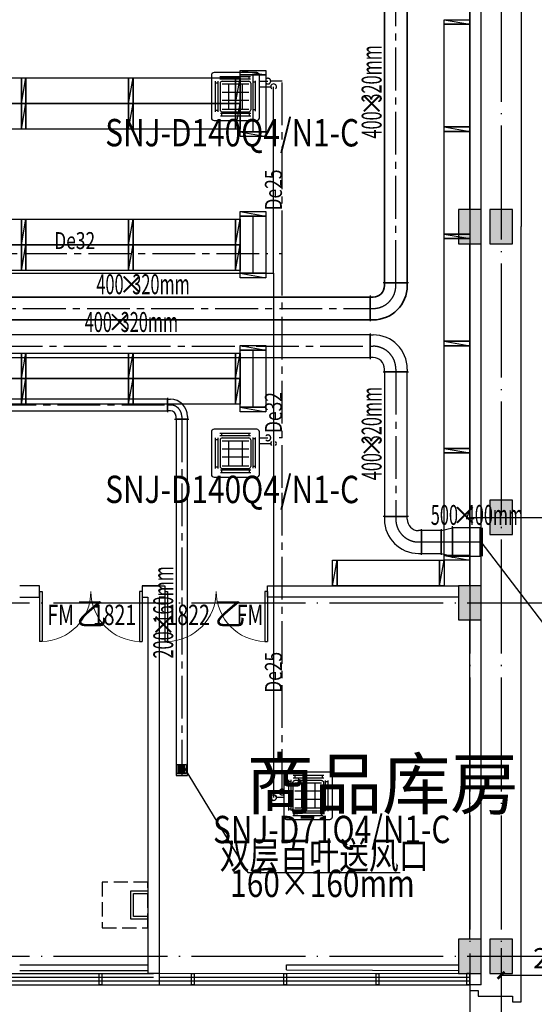
# Model space of a CAD drawing. Extents: x -678528 to 170635, y -369947 to 336531.
# Drawn here: x -15138 to -6105, y 163566 to 180838 of the extents above; entities that cross this region are included whole.
import ezdxf
from ezdxf.enums import TextEntityAlignment as Align

# ---------------------------------------------------------------- set-up
doc = ezdxf.new("R2010")
doc.units = 0
doc.header["$LTSCALE"] = 1000
doc.header["$MEASUREMENT"] = 0
for name, pattern in [('CENTER', [2, 1.25, -0.25, 0.25, -0.25]), ('CENTER2', [1.125, 0.75, -0.125, 0.125, -0.125]), ('DASH', [0.35, 0.25, -0.1]), ('DOTE', [2.42, 2, -0.2, 0.02, -0.2])]:
    doc.linetypes.add(name, pattern=pattern)
for name, color, linetype in [('4', 4, 'Continuous'), ('A-STAIR', 2, 'Continuous'), ('ACS_PFG_BZ', 3, 'Continuous'), ('COLUMN', 9, 'Continuous'), ('CURTWALL', 4, 'Continuous'), ('DOOR_FIRE', 4, 'Continuous'), ('DOOR_FIRE_TEXT', 7, 'Continuous'), ('DOTE', 1, 'Continuous'), ('DUCT-回风风口', 7, 'Continuous'), ('DUCT-排风中心线', 5, 'CENTER2'), ('DUCT-排风标注', 3, 'Continuous'), ('DUCT-排风法兰', 2, 'Continuous'), ('DUCT-排风管端线', 2, 'Continuous'), ('DUCT-送风中心线', 5, 'CENTER2'), ('DUCT-送风标注', 3, 'Continuous'), ('DUCT-送风法兰', 2, 'Continuous'), ('DUCT-送风管端线', 2, 'Continuous'), ('LATRINE', 6, 'Continuous'), ('PUB_DIM', 3, 'Continuous'), ('PUB_HATCH', 8, 'Continuous'), ('PUB_TEXT', 7, 'Continuous'), ('TEXT-空冷凝水', 7, 'Continuous'), ('VRV-EQUIP', 7, 'Continuous'), ('VRV-VPIPE', 1, 'Continuous'), ('WALL', 9, 'Continuous'), ('外包', 22, 'Continuous'), ('底图', 8, 'Continuous'), ('看线', 30, 'Continuous')]:
    doc.layers.add(name, color=color, linetype=linetype)
for name, color, linetype, lineweight in [('DUCT-排风管', 6, 'Continuous', 35), ('DUCT-送风管', 4, 'Continuous', 30), ('PIPE-空冷凝水', 150, 'CENTER2', 30), ('VRV-PIPE', 1, 'Continuous', 30), ('排液管', 4, 'CENTER', 25)]:
    doc.layers.add(name, color=color, linetype=linetype, lineweight=lineweight)
doc.styles.add('_TCH_DIM', font='SIMPLEX', dxfattribs={"bigfont": 'GBCBIG'})
doc.styles.add('_TCH_DIM_T3', font='SIMPLEX.shx', dxfattribs={"width": 0.705882, "bigfont": 'GBCBIG.shx'})
doc.styles.add('_TCH_WINDOW', font='SIMPLEX', dxfattribs={"height": 3.5, "bigfont": 'GBCBIG'})
doc.styles.add('_THVAC_PIPEDN', font='SIMPLEX', dxfattribs={"width": 0.8, "height": 3.5, "bigfont": 'HZTXT'})
doc.styles.get("Standard").update_dxf_attribs({"font": 'gbenor.shx', "bigfont": 'gbcbig.shx'})
doc.dimstyles.new('_TCH_ARCH&&120', dxfattribs={"dimtxt": 357, "dimasz": 120, "dimexe": 300, "dimexo": 360, "dimgap": 120, "dimtad": 1, "dimdec": 0, "dimzin": 0, "dimdsep": 46, "dimtxsty": '_TCH_DIM_T3', "dimblk": 'ARCHTICK', "dimcen": 0.09, "dimclrt": 7, "dimazin": 2, "dimtfac": 1, "dimtdec": 0, "dimtix": 1, "dimtmove": 2, "dimatfit": 3, "dimfxl": 1, "dimtolj": 1, "dimtzin": 0, "dimarcsym": 0})

# ---------------------------------------------------------------- blocks, each defined once
blk = doc.blocks.new('平面轴网及标注')
at = {"layer": 'DOTE', "linetype": 'DOTE'}
for p, q in [((203854.9, -404653.9), (203854.9, -444532.1)), ((204404.9, -404653.9), (204404.9, -444532.1)), ((203854.9, -430885.2), (206081.2, -430885.2)), ((94910.1, -432385.2), (206081.2, -432385.2)), ((94910.1, -438585.2), (206081.2, -438585.2))]:
    blk.add_line(p, q, dxfattribs=at)
blk = doc.blocks.new('eecw3')
at = {"layer": '外包'}
for points in [[(203855, 105461), (203855, 106061), (204005, 106061), (204005, 106161), (204605, 106161), (204605, 106261), (204755, 106261), (204755, 93960)], [(203855, 80661), (203855, 80561), (204005, 80561), (204005, 80461), (204605, 80461), (204605, 80361), (204755, 80361), (204755, 93960)]]:
    blk.add_lwpolyline(points, dxfattribs=at)
for points in [[(197350, 80660), (197350, 80860), (197400, 80860), (197400, 80660)], [(198970, 80660), (198970, 80860), (199020, 80860), (199020, 80660)], [(200590, 80660), (200590, 80860), (200640, 80860), (200640, 80660)], [(202210, 80660), (202210, 80860), (202260, 80860), (202260, 80660)]]:
    blk.add_lwpolyline(points, close=True, dxfattribs=at)
at = {"layer": '外包', "elevation": 0}
blk.add_lwpolyline([(203805, 80661), (203805, 80861), (203855, 80861), (203855, 80661)], close=True, dxfattribs=at)
blk = doc.blocks.new('_ArchTick')
at = {"color": 0, "linetype": 'ByBlock', "const_width": 0.4}
blk.add_lwpolyline([(-0.5, -0.5), (0.5, 0.5)], dxfattribs=at)
blk = doc.blocks.new('*D2464')
at = {"layer": 'Defpoints', "color": 0, "transparency": 16777216}
for p in [(-7696, 106503), (-5496, 106503), (-5496, 105670)]:
    blk.add_point(p, dxfattribs=at)
at = {"layer": 'PUB_DIM', "color": 0, "lineweight": -2, "transparency": 16777216}
for p, q in [((-7696, 106143), (-7696, 105370)), ((-5496, 106143), (-5496, 105370)), ((-7696, 105670), (-5496, 105670))]:
    blk.add_line(p, q, dxfattribs=at)
at = {"layer": 'PUB_DIM', "color": 0, "lineweight": -2, "transparency": 16777216, "xscale": 120, "yscale": 120, "zscale": 120, "rotation": 180}
blk.add_blockref('_ArchTick', (-7696, 105670), dxfattribs=at)
at = {"layer": 'PUB_DIM', "color": 0, "lineweight": -2, "transparency": 16777216, "xscale": 120, "yscale": 120, "zscale": 120}
blk.add_blockref('_ArchTick', (-5496, 105670), dxfattribs=at)
at = {"layer": 'PUB_DIM', "color": 7, "transparency": 16777216, "insert": (-6596, 105968), "char_height": 357, "attachment_point": 5, "style": '_TCH_DIM_T3'}
blk.add_mtext('\\A1;2200', dxfattribs=at)
blk = doc.blocks.new('$DorLib2D$00000002')
for p, q in [((-0.5, 0), (-0.5, 0.4875)), ((-0.475, 0.4875), (-0.5, 0.4875)), ((-0.475, 0), (-0.475, 0.4875)), ((0.475, 0), (0.475, 0.4875)), ((0.475, 0.4875), (0.5, 0.4875)), ((0.5, 0), (0.5, 0.4875)), ((-0.5, 0), (-0.475, 0)), ((0.5, 0), (0.475, 0))]:
    blk.add_line(p, q)
at = {"lineweight": 13}
for centre, start, end in [((-0.4875, 0), 0, 88.53072), ((0.4875, 0), 91.46928, 180)]:
    blk.add_arc(centre, 0.4875, start, end, dxfattribs=at)
blk = doc.blocks.new('LZ')
at = {"layer": '排液管', "color": 0, "linetype": 'ByBlock', "lineweight": -3, "ltscale": 53.178551}
blk.add_line((3677199, -55020), (3677279, -54570), dxfattribs=at)
blk.add_lwpolyline([(3677199, -54570), (3677279, -54570), (3677279, -55020), (3677199, -55020)], close=True, dxfattribs=at)
blk = doc.blocks.new('STSYU')
at = {"layer": '排液管', "color": 146, "linetype": 'ByBlock', "lineweight": -3, "ltscale": 53.178551, "true_color": 0x105689}
for p, q in [((69389, 220184), (69389, 219184)), ((81199, 220184), (81199, 219184)), ((69389, 217834), (69389, 216834)), ((81199, 217834), (81199, 216834)), ((69389, 215356), (69389, 214356)), ((81199, 215356), (81199, 214356)), ((69389, 212832), (69389, 211832)), ((81199, 212832), (81199, 211832)), ((75669, 210664), (75669, 209664)), ((79959, 210664), (79959, 209664)), ((75669, 208366), (75669, 207366)), ((79959, 208366), (79959, 207366))]:
    blk.add_line(p, q, dxfattribs=at)
for points in [[(69164, 219184), (69164, 220184), (69614, 220184), (69614, 219184)], [(71494, 219684), (69694, 219684), (69694, 220134), (71494, 220134)], [(73374, 219684), (71574, 219684), (71574, 220134), (73374, 220134)], [(75254, 219684), (73454, 219684), (73454, 220134), (75254, 220134)], [(77134, 219684), (75334, 219684), (75334, 220134), (77134, 220134)], [(79014, 219684), (77214, 219684), (77214, 220134), (79014, 220134)], [(80894, 219684), (79094, 219684), (79094, 220134), (80894, 220134)], [(80974, 219184), (80974, 220184), (81424, 220184), (81424, 219184)], [(71494, 219234), (69694, 219234), (69694, 219684), (71494, 219684)], [(73374, 219234), (71574, 219234), (71574, 219684), (73374, 219684)], [(75254, 219234), (73454, 219234), (73454, 219684), (75254, 219684)], [(77134, 219234), (75334, 219234), (75334, 219684), (77134, 219684)], [(79014, 219234), (77214, 219234), (77214, 219684), (79014, 219684)], [(80894, 219234), (79094, 219234), (79094, 219684), (80894, 219684)], [(69164, 216834), (69164, 217834), (69614, 217834), (69614, 216834)], [(80974, 216834), (80974, 217834), (81424, 217834), (81424, 216834)], [(71494, 217334), (69694, 217334), (69694, 217784), (71494, 217784)], [(73374, 217334), (71574, 217334), (71574, 217784), (73374, 217784)], [(75254, 217334), (73454, 217334), (73454, 217784), (75254, 217784)], [(77134, 217334), (75334, 217334), (75334, 217784), (77134, 217784)], [(79014, 217334), (77214, 217334), (77214, 217784), (79014, 217784)], [(80894, 217334), (79094, 217334), (79094, 217784), (80894, 217784)], [(71494, 216884), (69694, 216884), (69694, 217334), (71494, 217334)], [(73374, 216884), (71574, 216884), (71574, 217334), (73374, 217334)], [(75254, 216884), (73454, 216884), (73454, 217334), (75254, 217334)], [(77134, 216884), (75334, 216884), (75334, 217334), (77134, 217334)], [(79014, 216884), (77214, 216884), (77214, 217334), (79014, 217334)], [(80894, 216884), (79094, 216884), (79094, 217334), (80894, 217334)], [(69164, 214356), (69164, 215356), (69614, 215356), (69614, 214356)], [(71494, 214856), (69694, 214856), (69694, 215306), (71494, 215306)], [(73374, 214856), (71574, 214856), (71574, 215306), (73374, 215306)], [(75254, 214856), (73454, 214856), (73454, 215306), (75254, 215306)], [(77134, 214856), (75334, 214856), (75334, 215306), (77134, 215306)], [(79014, 214856), (77214, 214856), (77214, 215306), (79014, 215306)], [(80894, 214856), (79094, 214856), (79094, 215306), (80894, 215306)], [(80974, 214356), (80974, 215356), (81424, 215356), (81424, 214356)], [(71494, 214406), (69694, 214406), (69694, 214856), (71494, 214856)], [(73374, 214406), (71574, 214406), (71574, 214856), (73374, 214856)], [(75254, 214406), (73454, 214406), (73454, 214856), (75254, 214856)], [(77134, 214406), (75334, 214406), (75334, 214856), (77134, 214856)], [(79014, 214406), (77214, 214406), (77214, 214856), (79014, 214856)], [(80894, 214406), (79094, 214406), (79094, 214856), (80894, 214856)], [(69164, 211832), (69164, 212832), (69614, 212832), (69614, 211832)], [(80974, 211832), (80974, 212832), (81424, 212832), (81424, 211832)], [(71494, 212332), (69694, 212332), (69694, 212782), (71494, 212782)], [(73374, 212332), (71574, 212332), (71574, 212782), (73374, 212782)], [(75254, 212332), (73454, 212332), (73454, 212782), (75254, 212782)], [(77134, 212332), (75334, 212332), (75334, 212782), (77134, 212782)], [(79014, 212332), (77214, 212332), (77214, 212782), (79014, 212782)], [(80894, 212332), (79094, 212332), (79094, 212782), (80894, 212782)], [(71494, 211882), (69694, 211882), (69694, 212332), (71494, 212332)], [(73374, 211882), (71574, 211882), (71574, 212332), (73374, 212332)], [(75254, 211882), (73454, 211882), (73454, 212332), (75254, 212332)], [(77134, 211882), (75334, 211882), (75334, 212332), (77134, 212332)], [(79014, 211882), (77214, 211882), (77214, 212332), (79014, 212332)], [(80894, 211882), (79094, 211882), (79094, 212332), (80894, 212332)], [(75444, 209664), (75444, 210664), (75894, 210664), (75894, 209664)], [(77774, 210164), (75974, 210164), (75974, 210614), (77774, 210614)], [(79654, 210164), (77854, 210164), (77854, 210614), (79654, 210614)], [(79734, 209664), (79734, 210664), (80184, 210664), (80184, 209664)], [(77774, 209714), (75974, 209714), (75974, 210164), (77774, 210164)], [(79654, 209714), (77854, 209714), (77854, 210164), (79654, 210164)], [(75444, 207366), (75444, 208366), (75894, 208366), (75894, 207366)], [(77774, 207866), (75974, 207866), (75974, 208316), (77774, 208316)], [(79654, 207866), (77854, 207866), (77854, 208316), (79654, 208316)], [(79734, 207366), (79734, 208366), (80184, 208366), (80184, 207366)], [(77774, 207416), (75974, 207416), (75974, 207866), (77774, 207866)], [(79654, 207416), (77854, 207416), (77854, 207866), (79654, 207866)]]:
    blk.add_lwpolyline(points, close=True, dxfattribs=at)
at = {"layer": '排液管', "color": 146, "linetype": 'ByBlock', "lineweight": -3, "true_color": 0x105689}
for p, rotation in [((14594, -3457015), 89.99999999999997), ((26404, -3457015), 89.99999999999997), ((3746894, 165114), 180), ((3748774, 165114), 180), ((3750654, 165114), 180), ((3752534, 165114), 180), ((3756294, 165114), 180), ((3758174, 165114), 180), ((3746894, 164664), 180), ((3748774, 164664), 180), ((3750654, 164664), 180), ((3752534, 164664), 180), ((3756294, 164664), 180), ((3758174, 164664), 180), ((14594, -3458095), 89.99999999999997), ((26404, -3458095), 89.99999999999997), ((14594, -3459365), 89.99999999999997), ((26404, -3459365), 89.99999999999997), ((3746894, 162764), 180), ((3748774, 162764), 180), ((3750654, 162764), 180), ((3752534, 162764), 180), ((3754414, 162764), 180), ((3756294, 162764), 180), ((3758174, 162764), 180), ((3746894, 162314), 180), ((3748774, 162314), 180), ((3750654, 162314), 180), ((3752534, 162314), 180), ((3754414, 162314), 180), ((3756294, 162314), 180), ((3758174, 162314), 180), ((14594, -3460445), 89.99999999999997), ((14594, -3461843), 89.99999999999997), ((26404, -3461843), 89.99999999999997), ((3746894, 160286), 180), ((3748774, 160286), 180), ((3750654, 160286), 180), ((3752534, 160286), 180), ((3754414, 160286), 180), ((3756294, 160286), 180), ((3758174, 160286), 180), ((3746894, 159836), 180), ((3748774, 159836), 180), ((3750654, 159836), 180), ((3752534, 159836), 180), ((3754414, 159836), 180), ((3756294, 159836), 180), ((3758174, 159836), 180), ((14594, -3462923), 89.99999999999997), ((26404, -3462923), 89.99999999999997), ((14594, -3464367), 89.99999999999997), ((26404, -3464367), 89.99999999999997), ((3746894, 157762), 180), ((3748774, 157762), 180), ((3750654, 157762), 180), ((3752534, 157762), 180), ((3754414, 157762), 180), ((3756294, 157762), 180), ((3758174, 157762), 180), ((3746894, 157312), 180), ((3748774, 157312), 180), ((3750654, 157312), 180), ((3752534, 157312), 180), ((3754414, 157312), 180), ((3756294, 157312), 180), ((3758174, 157312), 180), ((14594, -3465447), 89.99999999999997), ((26404, -3465447), 89.99999999999997), ((20874, -3466535), 89.99999999999997), ((25164, -3466535), 89.99999999999997), ((3753174, 155594), 180), ((3755054, 155594), 180), ((3756934, 155594), 180), ((3753174, 155144), 180), ((3755054, 155144), 180), ((3756934, 155144), 180), ((20874, -3467615), 89.99999999999997), ((25164, -3467615), 89.99999999999997), ((20874, -3468833), 89.99999999999997), ((3753174, 153296), 180), ((3755054, 153296), 180), ((3756934, 153296), 180), ((25164, -3468833), 89.99999999999997), ((3753174, 152846), 180), ((3755054, 152846), 180), ((3756934, 152846), 180), ((20874, -3469913), 89.99999999999997), ((25164, -3469913), 89.99999999999997)]:
    blk.add_blockref('LZ', p, dxfattribs=dict(at, rotation=rotation))
blk = doc.blocks.new('SGWSH')
blk.add_blockref('STSYU', (-180961, -95757, 0))
blk = doc.blocks.new('$VRV_美的$00000060')
for p, q in [((-415, 371), (-415, -371)), ((371, 415), (-371, 415)), ((-269, 349), (260, 349)), ((-243, 349), (-243, 305)), ((234, 349), (234, 305)), ((415, 267), (415, 371)), ((-344, -265), (-344, 265)), ((-344, 238), (-300, 238)), ((-300, -265), (-300, 265)), ((-269, 305), (260, 305)), ((-265, 230), (-265, -230)), ((-230, 265), (230, 265)), ((-230, 218), (230, 218)), ((-117, 218), (-117, -218)), ((117, 218), (117, -218)), ((265, 230), (265, -230)), ((300, 274), (300, -256)), ((344, 247), (300, 247)), ((344, 274), (344, -256)), ((415, 170), (415, 267)), ((-230, 77), (230, 77)), ((415, -371), (415, 170)), ((-230, -64), (230, -64)), ((-344, -238), (-300, -238)), ((269, -296), (-260, -296)), ((269, -340), (-260, -340)), ((-234, -340), (-234, -296)), ((-230, -218), (230, -218)), ((-230, -265), (230, -265)), ((243, -340), (243, -296)), ((344, -230), (300, -230)), ((-371, -415), (371, -415))]:
    blk.add_line(p, q)
for centre, radius, start, end in [((-371, 371), 44.2, 90, 180), ((371, 371), 44.2, 0, 90), ((-230, 230), 35.3, 90, 180), ((230, 230), 35.3, 0, 90), ((-230, -230), 35.3, 180, 270), ((230, -230), 35.3, 270, 0), ((-371, -371), 44.2, 180, 270), ((371, -371), 44.2, 270, 0)]:
    blk.add_arc(centre, radius, start, end)
blk = doc.blocks.new('$风口$00000110')
for p, q in [((-285, 135), (285, 135)), ((-285, 135), (-285, -135)), ((-285, 135), (-225, 75)), ((-225, 25), (225, 25)), ((-175, 30), (-175, 75)), ((-175, -20), (-175, 20)), ((-125, 30), (-125, 75)), ((-125, -20), (-125, 20)), ((-75, 30), (-75, 75)), ((-75, -20), (-75, 20)), ((-25, 30), (-25, 75)), ((-25, -20), (-25, 20)), ((25, 30), (25, 75)), ((25, -20), (25, 20)), ((75, 30), (75, 75)), ((75, -20), (75, 20)), ((125, 30), (125, 75)), ((125, -20), (125, 20)), ((175, 30), (175, 75)), ((175, -20), (175, 20)), ((285, 135), (225, 75)), ((285, 135), (285, -135)), ((-285, -135), (-225, -75)), ((285, -135), (-285, -135)), ((-225, -25), (225, -25)), ((-175, -75), (-175, -30)), ((-125, -75), (-125, -30)), ((-75, -75), (-75, -30)), ((-25, -75), (-25, -30)), ((25, -75), (25, -30)), ((75, -75), (75, -30)), ((125, -75), (125, -30)), ((175, -75), (175, -30)), ((285, -135), (225, -75))]:
    blk.add_line(p, q)
at = {"lineweight": 40}
for p, q in [((-225, 75), (225, 75)), ((-225, 75), (-225, -75)), ((225, 75), (225, -75)), ((-225, -75), (225, -75))]:
    blk.add_line(p, q, dxfattribs=at)
blk = doc.blocks.new('底')
at = {"layer": 'PUB_HATCH'}
for points in [[(-8045.6, 118503.3), (-8045.6, 119103.3), (-8445.6, 119103.3), (-8445.6, 118503.3)], [(-7495.8, 118503.3), (-7495.8, 119103.3), (-7895.8, 119103.3), (-7895.8, 118503.3)], [(-7495.8, 113403.3), (-7495.8, 114003.3), (-7895.8, 114003.3), (-7895.8, 113403.3)], [(-8045.6, 111903.3), (-8045.6, 112503.3), (-8445.6, 112503.3), (-8445.6, 111903.3)], [(-8045.6, 105703.3), (-8045.6, 106303.3), (-8445.6, 106303.3), (-8445.6, 105703.3)], [(-7495.8, 105703.3), (-7495.8, 106303.3), (-7895.8, 106303.3), (-7895.8, 105703.3)]]:
    blk.add_hatch(color=8, dxfattribs=at).paths.add_polyline_path(points)
at = {"layer": 'A-STAIR', "color": 8}
for points in [[(-13895.8, 106653.2), (-14195.8, 106653.2), (-14195.8, 107153.2), (-13895.8, 107153.2)], [(-13895.8, 106703.2), (-14145.8, 106703.2), (-14145.8, 107103.2), (-13895.8, 107103.2)]]:
    blk.add_lwpolyline(points, dxfattribs=at)
at = {"layer": 'COLUMN', "color": 8}
for p, q in [((-8045.6, 119103.3), (-8445.6, 119103.3)), ((-8445.6, 119103.3), (-8445.6, 118503.3)), ((-8045.6, 118503.3), (-8045.6, 119103.3)), ((-7495.8, 119103.3), (-7895.8, 119103.3)), ((-7895.8, 119103.3), (-7895.8, 118503.3)), ((-7495.8, 118503.3), (-7495.8, 119103.3)), ((-8445.6, 118503.3), (-8045.6, 118503.3)), ((-7895.8, 118503.3), (-7495.8, 118503.3)), ((-7495.8, 114003.3), (-7895.8, 114003.3)), ((-7895.8, 114003.3), (-7895.8, 113403.3)), ((-7495.8, 113403.3), (-7495.8, 114003.3)), ((-7895.8, 113403.3), (-7495.8, 113403.3)), ((-8045.6, 112503.3), (-8445.6, 112503.3)), ((-8445.6, 112503.3), (-8445.6, 111903.3)), ((-8045.6, 111903.3), (-8045.6, 112503.3)), ((-8445.6, 111903.3), (-8045.6, 111903.3)), ((-8045.6, 106303.3), (-8445.6, 106303.3)), ((-8445.6, 106303.3), (-8445.6, 105703.3)), ((-8045.6, 105703.3), (-8045.6, 106303.3)), ((-7495.8, 106303.3), (-7895.8, 106303.3)), ((-7895.8, 106303.3), (-7895.8, 105703.3)), ((-7495.8, 105703.3), (-7495.8, 106303.3)), ((-8445.6, 105703.3), (-8045.6, 105703.3)), ((-7895.8, 105703.3), (-7495.8, 105703.3))]:
    blk.add_line(p, q, dxfattribs=at)
at = {"layer": 'CURTWALL'}
for p, q in [((-16345.8, 105703.3), (-13795.8, 105703.4)), ((-16345.8, 105636.7), (-13795.8, 105636.7)), ((-16345.8, 105570), (-13795.8, 105570)), ((-13895.8, 105703.4), (-13895.8, 105703.3)), ((-13695.8, 105703.4), (-13895.8, 105703.4)), ((-13695.8, 105703.3), (-13895.8, 105703.3)), ((-13829.2, 105703.4), (-13829.2, 105703.3)), ((-13795.8, 105570.5), (-8246.2, 105570.8)), ((-13762.5, 105703.4), (-13762.5, 105703.3)), ((-13695.8, 105703.9), (-8246.2, 105704.1)), ((-13695.8, 105703.4), (-13695.8, 105703.3)), ((-13695.8, 105637.2), (-8246.2, 105637.5)), ((-16345.8, 105503.3), (-13795.8, 105503.4)), ((-13795.8, 105503.9), (-8246.2, 105504.1))]:
    blk.add_line(p, q, dxfattribs=at)
at = {"layer": 'LATRINE', "color": 8}
blk.add_line((-11460.8, 105763.9), (-11460.8, 105854, 0), dxfattribs=at)
for points in [[(-16145.6, 105853.3), (-13895.8, 105853.9)], [(-16145.6, 105753.3), (-13895.8, 105753.9)]]:
    blk.add_lwpolyline(points, dxfattribs=at)
at = {"layer": 'LATRINE', "color": 8, "elevation": 0}
for points in [[(-11460.8, 105854), (-8445.6, 105854.2)], [(-11460.8, 105763.9), (-8445.6, 105754.2)]]:
    blk.add_lwpolyline(points, dxfattribs=at)
at = {"layer": 'WALL', "color": 8}
for p, q in [((-8245.8, 119103.3), (-8245.8, 125103.3)), ((-8045.8, 119103.3), (-8045.8, 125103.3)), ((-8245.8, 112503.3), (-8245.8, 118503.3)), ((-8045.8, 112503.3), (-8045.8, 118503.3)), ((-15795.7, 112503.3), (-16145.6, 112503.3)), ((-15795.7, 112303.3), (-15795.7, 112503.3)), ((-13695.8, 112503.3), (-13995.7, 112503.3)), ((-13995.7, 112503.3), (-13995.7, 112303.3)), ((-13995.7, 112503.3), (-13596, 112503.3)), ((-13596, 112503.3), (-13596, 112303.3)), ((-11796, 112303.3), (-11796, 112503.3)), ((-11796, 112503.3), (-8445.6, 112503.3)), ((-16145.6, 112303.3), (-15795.7, 112303.3)), ((-13995.7, 112303.3), (-13895.8, 112303.3)), ((-13895.8, 112303.3), (-13895.8, 105703.9)), ((-13695.8, 112303.3), (-13695.8, 105503.9)), ((-13596, 112303.3), (-13695.8, 112303.3)), ((-8445.6, 112303.3), (-11796, 112303.3)), ((-8245.8, 106303.3), (-8245.8, 111903.3)), ((-8045.8, 106303.3), (-8045.8, 111903.3)), ((-16345.8, 105703.7), (-13895.8, 105703.9)), ((-8245.8, 105704.2), (-8245.8, 105704.2)), ((-8245.8, 105504.2), (-8245.8, 105704.2)), ((-8045.8, 105504.2), (-8045.8, 105703.3)), ((-16345.8, 105503.7), (-13695.8, 105503.9)), ((-8045.8, 105504.2), (-8245.8, 105504.2))]:
    blk.add_line(p, q, dxfattribs=at)
at = {"layer": '排液管', "color": 8, "linetype": 'ByBlock', "lineweight": -3, "ltscale": 53.178551}
for points in [[(-8245.8, 122353.3), (-8245.8, 120553.3), (-8695.8, 120553.3), (-8695.8, 122353.3)], [(-8245.8, 120473.3), (-8245.8, 118673.3), (-8695.8, 118673.3), (-8695.8, 120473.3)], [(-8245.8, 118593.3), (-8245.8, 116793.3), (-8695.8, 116793.3), (-8695.8, 118593.3)], [(-8245.8, 116713.3), (-8245.8, 114913.3), (-8695.8, 114913.3), (-8695.8, 116713.3)], [(-8245.8, 114833.3), (-8245.8, 113033.3), (-8695.8, 113033.3), (-8695.8, 114833.3)], [(-10575.8, 112953.3), (-8775.8, 112953.3), (-8775.8, 112503.3), (-10575.8, 112503.3)]]:
    blk.add_lwpolyline(points, close=True, dxfattribs=at)
at = {"layer": '看线', "color": 8, "linetype": 'DASH'}
blk.add_lwpolyline([(-13895.8, 106503.2), (-13895.8, 107303.2), (-14695.8, 107303.2), (-14695.8, 106503.2)], close=True, dxfattribs=at)
at = {"color": 8, "rotation": 180}
blk.add_blockref('SGWSH', (-123622.4, 240063.1), dxfattribs=at)
at = {"layer": 'DOOR_FIRE', "color": 8, "yscale": 1800, "zscale": 200, "rotation": 180}
for p, xscale in [((-14895.7, 112403.3), -1800), ((-12696, 112403.3), 1800)]:
    blk.add_blockref('$DorLib2D$00000002', p, dxfattribs=dict(at, xscale=xscale))
at = {"layer": 'DOTE', "color": 8}
blk.add_blockref('平面轴网及标注', (-212100.7, 544588.5), dxfattribs=at)
at = {"layer": '外包', "color": 8}
blk.add_blockref('eecw3', (-212100.9, 24843.2), dxfattribs=at)
at = {"layer": '排液管', "color": 8, "linetype": 'ByBlock', "lineweight": -3, "rotation": 269.9999999999999}
for p in [(46324.4, 3799632.6), (46324.4, 3797752.6), (46324.4, 3795872.6), (46324.4, 3793992.6), (46324.4, 3792112.6), (46324.4, 3790232.6)]:
    blk.add_blockref('LZ', p, dxfattribs=at)
at = {"layer": '排液管', "color": 8, "linetype": 'ByBlock', "lineweight": -3}
for p in [(-3687855.1, 167523.6), (-3685975.1, 167523.6)]:
    blk.add_blockref('LZ', p, dxfattribs=at)
at = {"layer": 'DOOR_FIRE_TEXT', "color": 8, "style": '_TCH_WINDOW', "width": 0.705882}
for s, rotation, p in [('FM', 0, (-15661.2, 111813.4)), ('1821', 0, (-14862.3, 111813.4)), ('1822', 360, (-13569.4, 111813.4)), ('FM', 360, (-12338.5, 111813.4))]:
    blk.add_text(s, height=357, rotation=rotation, dxfattribs=at).set_placement(p)
at = {"layer": 'DOOR_FIRE_TEXT', "color": 8, "style": '_TCH_WINDOW'}
for rotation, p in [(0, (-15157.2, 111813.4)), (360, (-12729.4, 111813.4))]:
    blk.add_text('乙', height=405.1, rotation=rotation, dxfattribs=at).set_placement(p)
at = {"layer": 'PUB_TEXT', "color": 8, "style": '_TCH_DIM'}
blk.add_text('商品库房', height=875.19, dxfattribs=at).set_placement((-12169.7, 108590.5))
at = {"layer": 'PUB_DIM', "color": 8}
dim = blk.add_aligned_dim(p1=(-7695.8, 106503.3), p2=(-5495.8, 106503.3), distance=-833.6, dimstyle='_TCH_ARCH&&120', dxfattribs=at)
dim.commit()
dim.dimension.update_dxf_attribs({"geometry": '*D2464', "text_midpoint": (-6595.8, 105968.2)})

msp = doc.modelspace()

# ---------------------------------------------------------------- linework, layer by layer
at = {"layer": '4', "color": 3, "const_width": 60}
msp.add_lwpolyline([(-7037.8, 171925.8), (-7037.8, 171425.8)], dxfattribs=at)
at = {"layer": 'ACS_PFG_BZ', "color": 3}
for p, q in [((-5436.4, 169579.5), (-7037.8, 171675.8)), ((-12248.3, 167716.2, 2600), (-11130.5, 165875.6, -20.2)), ((-11130.5, 165875.6, -20.2), (-8459.7, 165875.6, -20.2))]:
    msp.add_line(p, q, dxfattribs=at)
at = {"layer": 'DUCT-排风中心线'}
for p, q in [((-8535.6, 176222.7), (-8535.6, 182551)), ((-8535.6, 176172.5), (-8535.6, 176222.5)), ((-17329.4, 175772.5), (-8985.8, 175772.5)), ((-8985.6, 175772.5), (-8935.6, 175772.5))]:
    msp.add_line(p, q, dxfattribs=at)
msp.add_arc((-8935.6, 176172.5), 400, 270, 0, dxfattribs=at)
at = {"layer": 'DUCT-排风法兰'}
for p, q in [((-8310.6, 176222.6), (-8760.6, 176222.6)), ((-8985.7, 175997.5), (-8985.7, 175547.5))]:
    msp.add_line(p, q, dxfattribs=at)
at = {"layer": 'DUCT-排风管'}
for p, q in [((-8735.6, 182551), (-8735.6, 176222.7)), ((-8335.6, 176222.7), (-8335.6, 182551)), ((-8735.6, 176222.5), (-8735.6, 176172.5)), ((-8335.6, 176172.5), (-8335.6, 176222.5)), ((-8985.8, 175972.5), (-17329.4, 175972.5)), ((-8935.6, 175972.5), (-8985.6, 175972.5)), ((-17329.4, 175572.5), (-8985.8, 175572.5)), ((-8985.6, 175572.5), (-8935.6, 175572.5))]:
    msp.add_line(p, q, dxfattribs=at)
for radius in [600, 200]:
    msp.add_arc((-8935.6, 176172.5), radius, 270, 0, dxfattribs=at)
at = {"layer": 'DUCT-排风管端线'}
for p, q in [((-8735.6, 176222.7), (-8335.6, 176222.7)), ((-8335.6, 176222.5), (-8735.6, 176222.5)), ((-8985.8, 175572.5), (-8985.8, 175972.5)), ((-8985.6, 175572.5), (-8985.6, 175972.5))]:
    msp.add_line(p, q, dxfattribs=at)
at = {"layer": 'DUCT-送风中心线'}
for p, q in [((-17738.5, 175110.1), (-8985.8, 175110.1)), ((-8985.6, 175110.1), (-8935.6, 175110.1)), ((-8535.6, 174710.1), (-8535.6, 174660.1)), ((-8535.6, 174659.9), (-8535.6, 172126)), ((-24597.5, 174079.2), (-12542.9, 174079.2)), ((-12542.7, 174079.2), (-12492.7, 174079.2)), ((-12292.7, 173879.2), (-12292.7, 173829.2)), ((-12292.7, 173829), (-12292.7, 167580.2)), ((-8535.6, 172125.8), (-8535.6, 172075.8)), ((-8135.6, 171675.8), (-8085.6, 171675.8)), ((-8085.4, 171675.8), (-7739.5, 171675.8)), ((-7739.3, 171675.8), (-7539.3, 171675.8)), ((-7539.1, 171675.8), (-7037.8, 171675.8))]:
    msp.add_line(p, q, dxfattribs=at)
for centre, radius, start, end in [((-8935.6, 174710.1), 400, 0, 90), ((-12492.7, 173879.2), 200, 0, 90), ((-8135.6, 172075.8), 400, 180, 270)]:
    msp.add_arc(centre, radius, start, end, dxfattribs=at)
at = {"layer": 'DUCT-送风法兰'}
for p, q in [((-8985.7, 175335.1), (-8985.7, 174885.1)), ((-8760.6, 174660), (-8310.6, 174660)), ((-12542.8, 174204.2), (-12542.8, 173954.2)), ((-12417.7, 173829.1), (-12167.7, 173829.1)), ((-8310.6, 172125.9), (-8760.6, 172125.9)), ((-8085.5, 171450.8), (-8085.5, 171900.8)), ((-7739.4, 171900.8), (-7739.4, 171450.8)), ((-7539.2, 171400.8), (-7539.2, 171950.8))]:
    msp.add_line(p, q, dxfattribs=at)
at = {"layer": 'DUCT-送风管'}
for p, q in [((-8985.8, 175310.1), (-17738.5, 175310.1)), ((-8985.6, 175310.1), (-8935.6, 175310.1)), ((-17738.5, 174910.1), (-8985.8, 174910.1)), ((-8935.6, 174910.1), (-8985.6, 174910.1)), ((-8735.6, 174660.1), (-8735.6, 174710.1)), ((-8735.6, 174659.9), (-8735.6, 172126)), ((-8335.6, 174710.1), (-8335.6, 174660.1)), ((-8335.6, 172126), (-8335.6, 174659.9)), ((-12542.9, 174179.2), (-24597.5, 174179.2)), ((-12542.7, 174179.2), (-12492.7, 174179.2)), ((-24597.5, 173979.2), (-12542.9, 173979.2)), ((-12492.7, 173979.2), (-12542.7, 173979.2)), ((-12392.7, 173829.2), (-12392.7, 173879.2)), ((-12392.7, 173829), (-12392.7, 167580.2)), ((-12192.7, 173879.2), (-12192.7, 173829.2)), ((-12192.7, 167580.2), (-12192.7, 173829)), ((-8735.6, 172125.8), (-8735.6, 172075.8)), ((-8335.6, 172075.8), (-8335.6, 172125.8)), ((-8085.6, 171875.8), (-8135.6, 171875.8)), ((-7739.5, 171875.8), (-8085.4, 171875.8)), ((-7739.3, 171875.8), (-7539.3, 171925.8)), ((-7037.8, 171925.8), (-7539.1, 171925.8)), ((-7037.8, 171425.8), (-7037.8, 171925.8)), ((-8135.6, 171475.8), (-8085.6, 171475.8)), ((-8085.4, 171475.8), (-7739.5, 171475.8)), ((-7739.3, 171475.8), (-7539.3, 171425.8)), ((-7539.1, 171425.8), (-7037.8, 171425.8)), ((-12392.7, 167580.2), (-12192.7, 167580.2))]:
    msp.add_line(p, q, dxfattribs=at)
for centre, radius, start, end in [((-8935.6, 174710.1), 600, 0, 90), ((-8935.6, 174710.1), 200, 0, 90), ((-12492.7, 173879.2), 300, 0, 90), ((-12492.7, 173879.2), 100, 0, 90), ((-8135.6, 172075.8), 600, 180, 270), ((-8135.6, 172075.8), 200, 180, 270)]:
    msp.add_arc(centre, radius, start, end, dxfattribs=at)
at = {"layer": 'DUCT-送风管端线'}
for p, q in [((-8985.8, 174910.1), (-8985.8, 175310.1)), ((-8985.6, 175310.1), (-8985.6, 174910.1)), ((-8335.6, 174660.1), (-8735.6, 174660.1)), ((-8335.6, 174659.9), (-8735.6, 174659.9)), ((-12542.9, 173979.2), (-12542.9, 174179.2)), ((-12542.7, 174179.2), (-12542.7, 173979.2)), ((-12192.7, 173829.2), (-12392.7, 173829.2)), ((-12192.7, 173829), (-12392.7, 173829)), ((-8735.6, 172126), (-8335.6, 172126)), ((-8735.6, 172125.8), (-8335.6, 172125.8)), ((-8085.6, 171475.8), (-8085.6, 171875.8)), ((-8085.4, 171875.8), (-8085.4, 171475.8)), ((-7739.5, 171475.8), (-7739.5, 171875.8)), ((-7739.3, 171875.8), (-7739.3, 171475.8)), ((-7539.3, 171425.8), (-7539.3, 171925.8)), ((-7539.1, 171925.8), (-7539.1, 171425.8))]:
    msp.add_line(p, q, dxfattribs=at)
at = {"layer": 'PIPE-空冷凝水', "linetype": 'CENTER2'}
for p, q in [((-10931.3, 179760.3, -2500), (-10781.3, 179760.3, -2500)), ((-10533.3, 179760.3, -2500), (-10731.3, 179760.3, -2500)), ((-10533.3, 176738.2), (-10533.3, 179760.3, -2500)), ((-18432.6, 176738.2), (-10781.3, 176738.2)), ((-10581.3, 176738.2), (-10533.3, 176738.2)), ((-10533.3, 172626.8), (-10533.3, 176738.2)), ((-10931.3, 173503, -2500), (-10781.3, 173503, -2500)), ((-10533.3, 173503, -2500), (-10581.3, 173503, -2500)), ((-10533.3, 167289.8), (-10533.3, 172626.8)), ((-10421.8, 167289.8, 2500), (-10533.3, 167289.8))]:
    msp.add_line(p, q, dxfattribs=at)
for centre, start, end in [((-10781.3, 179760.3, -2500), 225, 135), ((-10781.3, 173503, -2500), 225, 135), ((-10533.3, 167289.8), 45, 315)]:
    msp.add_arc(centre, 50, start, end, dxfattribs=at)
at = {"layer": 'VRV-PIPE', "linetype": 'Continuous'}
for p, q in [((-10931.3, 179662.2, -2500), (-10731.3, 179662.2, -2500)), ((-10681.3, 176393.6), (-10681.3, 179662.2, -2500)), ((-18681.3, 176393.6), (-10681.3, 176393.6)), ((-10681.3, 176393.6), (-10681.3, 172528.6)), ((-10931.3, 173404.8, -2500), (-10731.3, 173404.8, -2500)), ((-10681.3, 172528.6), (-10681.3, 167191.6)), ((-10493.3, 167191.6, 2500), (-10631.3, 167191.6))]:
    msp.add_line(p, q, dxfattribs=at)
msp.add_circle((-10681.3, 167191.6), 50, dxfattribs=at)
at = {"layer": 'VRV-VPIPE', "linetype": 'Continuous'}
for centre, start, end in [((-10681.3, 179662.2, -2500), 315, 225), ((-10681.3, 173404.8, -2500), 135, 225), ((-10681.3, 173404.8, -2500), 315, 45), ((-10681.3, 167191.6), 135, 45)]:
    msp.add_arc(centre, 50, start, end, dxfattribs=at)

# ---------------------------------------------------------------- block references
at = {"layer": 'DUCT-回风风口', "color": 3, "xscale": 0.2807017543859649, "yscale": 0.5925925925925926, "rotation": 90}
msp.add_blockref('$风口$00000110', (-12292.7, 167695.2, 2600), dxfattribs=at)
at = {"layer": 'VRV-EQUIP', "color": 3, "yscale": 1.012048192771058, "zscale": 1.304347826030246}
for p, xscale in [((-11351.3, 179490.1, 0), 1.012048192771058), ((-11351.3, 173232.7, 0), 1.012048192771058), ((-10073.3, 167224.7, 2500), -1.012048192771058)]:
    msp.add_blockref('$VRV_美的$00000060', p, dxfattribs=dict(at, xscale=xscale))
at = {"layer": '底图'}
msp.add_blockref('底', (1008, 58405), dxfattribs=at)

# ---------------------------------------------------------------- texts
at = {"layer": 'ACS_PFG_BZ', "color": 3, "width": 0.8}
for s, p in [('双层百叶送风口', (-9793.5, 166116.1, -19.8)), ('160×160mm', (-9823.5, 165625.3, -19.8))]:
    msp.add_text(s, height=480, rotation=359.9653, dxfattribs=at).set_placement(p, align=Align.MIDDLE)
at = {"layer": 'DUCT-排风标注', "color": 3, "width": 0.6}
for s, p in [('320mm', (-8785.6, 179384.1)), ('400', (-8785.6, 178753.3))]:
    msp.add_text(s, height=350, rotation=90, dxfattribs=at).set_placement(p)
at = {"layer": 'DUCT-排风标注', "color": 3}
msp.add_text('×', height=337.6, rotation=90, dxfattribs=at).set_placement((-8785.6, 179138.3))
at = {"layer": 'DUCT-排风标注', "color": 3, "width": 0.6}
for s, p in [('400', (-13791.1, 176022.5)), ('320mm', (-13160.4, 176022.5))]:
    msp.add_text(s, height=350, dxfattribs=at).set_placement(p)
at = {"layer": 'DUCT-排风标注', "color": 3}
msp.add_text('×', height=337.6, dxfattribs=at).set_placement((-13406.1, 176022.5))
at = {"layer": 'DUCT-送风标注', "color": 3, "width": 0.6}
for s, p in [('400', (-13995.7, 175360.1)), ('320mm', (-13364.9, 175360.1)), ('500', (-7922, 171975.8)), ('400mm', (-7308.8, 171975.8))]:
    msp.add_text(s, height=350, dxfattribs=at).set_placement(p)
at = {"layer": 'DUCT-送风标注', "color": 3}
for p in [(-13610.7, 175360.1), (-7554.5, 171975.8)]:
    msp.add_text('×', height=337.6, dxfattribs=at).set_placement(p)
at = {"layer": 'DUCT-送风标注', "color": 3, "width": 0.6}
for s, p in [('320mm', (-8785.6, 173390.1)), ('400', (-8785.6, 172759.4)), ('160mm', (-12442.7, 170244.4, 1000)), ('200', (-12442.7, 169631.2, 1000))]:
    msp.add_text(s, height=350, rotation=90, dxfattribs=at).set_placement(p)
at = {"layer": 'DUCT-送风标注', "color": 3}
for p in [(-8785.6, 173144.4), (-12442.7, 169998.7, 1000)]:
    msp.add_text('×', height=337.6, rotation=90, dxfattribs=at).set_placement(p)
at = {"layer": 'TEXT-空冷凝水', "linetype": 'CENTER2', "style": '_THVAC_PIPEDN', "width": 0.752941}
for s, p in [('De25', (-10535.3, 177491.5)), ('De32', (-10535.3, 173587.2)), ('De25', (-10535.3, 169029.7))]:
    msp.add_text(s, height=297.5, rotation=90, dxfattribs=at).set_placement(p)
msp.add_text('De32', height=297.5, dxfattribs=at).set_placement((-14531.5, 176814.5))
at = {"layer": 'VRV-EQUIP', "width": 0.8}
for s, rotation, p in [('SNJ-D140Q4/N1-C', 359.9653, (-11408, 178793.7, -2500)), ('SNJ-D140Q4/N1-C', 359.9653, (-11408, 172536.3, -2500)), ('SNJ-D71Q4/N1-C', 0.0347, (-9660, 166570.5))]:
    msp.add_text(s, height=480, rotation=rotation, dxfattribs=at).set_placement(p, align=Align.MIDDLE)

doc.saveas('drawing.dxf')
